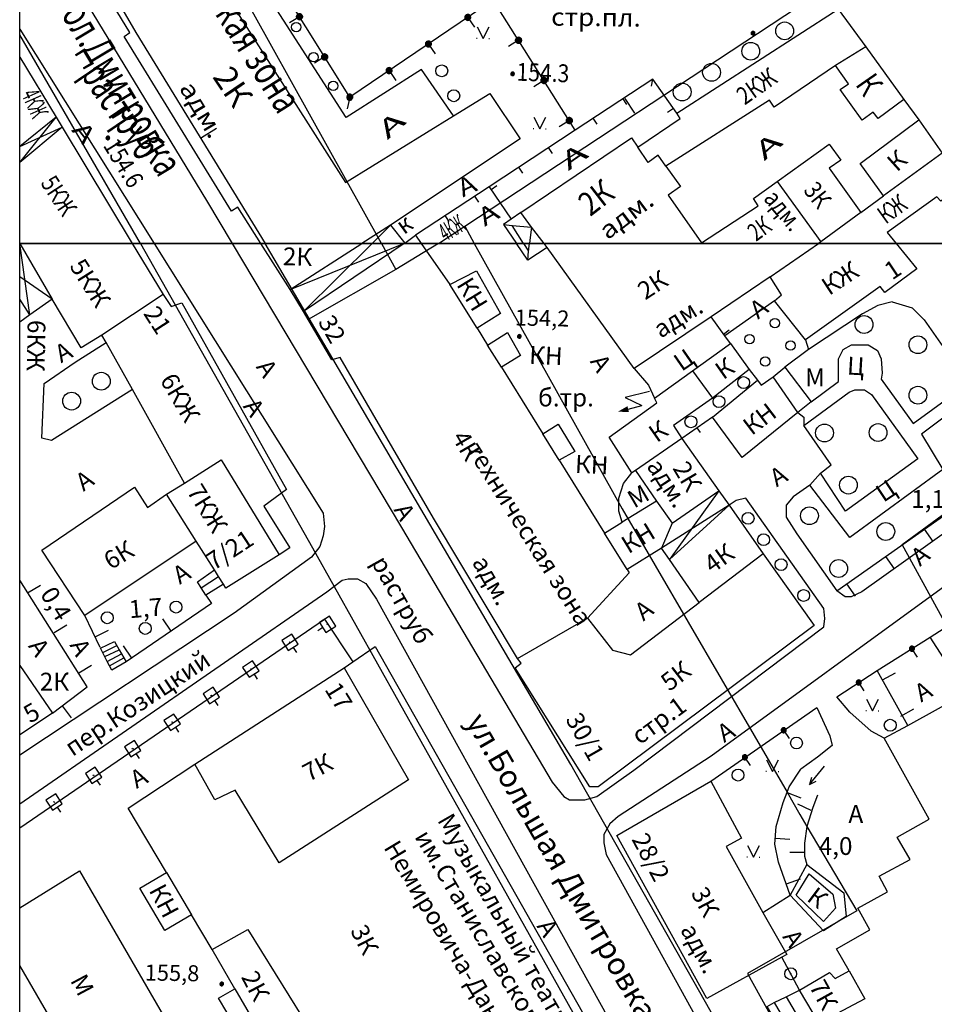
# Model space of a CAD drawing. Extents: x 6000 to 8824, y 8653 to 15000.
# Drawn here: x 7000 to 7154, y 10872 to 11038 of the extents above; entities that cross this region are included whole.
import ezdxf

# ---------------------------------------------------------------- set-up
doc = ezdxf.new("R2010")
doc.units = 0
doc.header["$LTSCALE"] = 2
for name, color, linetype in [('1', 7, 'CONTINUOUS'), ('11', 7, 'CONTINUOUS'), ('12', 7, 'CONTINUOUS'), ('16', 7, 'CONTINUOUS'), ('17', 7, 'CONTINUOUS'), ('24', 7, 'CONTINUOUS'), ('25', 7, 'CONTINUOUS'), ('26', 7, 'CONTINUOUS'), ('35', 7, 'CONTINUOUS'), ('39', 7, 'CONTINUOUS'), ('41', 7, 'CONTINUOUS'), ('43', 7, 'CONTINUOUS'), ('6', 7, 'CONTINUOUS'), ('7', 7, 'CONTINUOUS'), ('8', 7, 'CONTINUOUS')]:
    doc.layers.add(name, color=color, linetype=linetype)
doc.styles.get("Standard").update_dxf_attribs({"font": 'txt', "height": 0.2})

# ---------------------------------------------------------------- blocks, each defined once
blk = doc.blocks.new('371')
at = {"layer": '41', "color": 3, "linetype": 'Continuous'}
blk.add_circle((0, 0), 0.792, dxfattribs=at)
blk = doc.blocks.new('389')
at = {"layer": '39', "color": 3, "linetype": 'Continuous'}
blk.add_circle((0, 0), 1, dxfattribs=at)
blk = doc.blocks.new('416')
at = {"layer": '41', "color": 3, "linetype": 'Continuous'}
for p, q in [((-1.001, 0), (-1.1, 0)), ((0.96, 0), (1.06, 0))]:
    blk.add_line(p, q, dxfattribs=at)
blk.add_lwpolyline([(-0.999, 1.98), (0, 0), (1.02, 1.98)], dxfattribs=at)
blk = doc.blocks.new('121-6')
at = {"layer": '11', "color": 5, "linetype": 'Continuous'}
for p, q in [((0, 1), (0, 2)), ((-0.05, 0.05), (0.05, 0.05)), ((-0.05, -0.05), (-0.05, 0.05)), ((0.05, 0.05), (0.05, -0.05)), ((0.05, -0.05), (-0.05, -0.05))]:
    blk.add_line(p, q, dxfattribs=at)
blk.add_lwpolyline([(1, -1), (1, 1), (-1, 1), (-1, -1)], close=True, dxfattribs=at)
blk = doc.blocks.new('330')
at = {"layer": '35', "color": 1, "linetype": 'Continuous'}
mesh = blk.add_polyface(dxfattribs=at)
corners = [(-0.15, -0.26), (-0.21, -0.21), (-0.08, -0.29), (-0.21, -0.21), (-0.08, -0.29), (-0.26, -0.15), (-0.02, -0.3), (-0.27, -0.13), (0, -0.3), (-0.29, -0.08), (0.05, -0.29), (-0.29, -0.06), (0.08, -0.29), (-0.3, 0), (0.13, -0.27), (-0.3, 0), (0.15, -0.26), (-0.3, 0.02), (0.2, -0.22), (-0.29, 0.08), (0.21, -0.21), (-0.28, 0.1), (0.25, -0.16), (-0.26, 0.15), (0.26, -0.15), (-0.25, 0.16), (0.28, -0.1), (-0.21, 0.21), (0.29, -0.08), (-0.2, 0.22), (0.3, -0.02), (-0.15, 0.26), (0.3, 0), (-0.13, 0.27), (0.29, 0.06), (-0.08, 0.29), (0.29, 0.08), (-0.05, 0.29), (0.27, 0.13), (0, 0.3), (0.26, 0.15), (0.02, 0.3), (0.21, 0.21), (0.08, 0.29), (0.21, 0.21), (0.08, 0.29), (0.15, 0.26)]
mesh.append_faces([[corners[k] for k in face] for face in [(0, 0, 2, 1), (1, 2, 4, 3), (3, 4, 6, 5), (5, 6, 8, 7), (7, 8, 10, 9), (9, 10, 12, 11), (11, 12, 14, 13), (15, 14, 16, 17), (17, 16, 18, 19), (19, 18, 20, 21), (21, 20, 22, 23), (23, 22, 24, 25), (25, 24, 26, 27), (27, 26, 28, 29), (29, 28, 30, 31), (31, 30, 32, 33), (33, 32, 34, 35), (35, 34, 36, 37), (37, 36, 38, 39), (39, 38, 40, 41), (41, 40, 42, 43), (43, 42, 44, 45), (45, 44, 46, 46)]], dxfattribs={"vtx0": -1, "vtx2": -1, "color": 1})
blk = doc.blocks.new('368')
at = {"layer": '39', "color": 3, "linetype": 'Continuous'}
blk.add_circle((0, 0), 1.5, dxfattribs=at)
blk = doc.blocks.new('475')
at = {"layer": '11', "color": 5, "linetype": 'Continuous'}
blk.add_line((0, 1), (0, 0), dxfattribs=at)
blk = doc.blocks.new('107-10')
at = {"layer": '11', "color": 5, "linetype": 'Continuous'}
blk.add_line((0, -1.7), (0, 0), dxfattribs=at)
mesh = blk.add_polyface(dxfattribs=at)
corners = [(-0.21, -0.37), (-0.3, -0.3), (-0.15, -0.39), (-0.31, -0.28), (-0.11, -0.41), (-0.37, -0.21), (-0.03, -0.42), (-0.38, -0.19), (0, -0.42), (-0.41, -0.11), (0.08, -0.41), (-0.41, -0.08), (0.11, -0.41), (-0.42, 0), (0.19, -0.38), (-0.42, 0), (0.21, -0.37), (-0.42, 0.03), (0.28, -0.32), (-0.41, 0.11), (0.3, -0.3), (-0.4, 0.13), (0.35, -0.23), (-0.37, 0.21), (0.37, -0.21), (-0.35, 0.23), (0.4, -0.13), (-0.3, 0.3), (0.41, -0.11), (-0.28, 0.32), (0.42, -0.02), (-0.21, 0.37), (0.42, 0), (-0.19, 0.38), (0.41, 0.09), (-0.11, 0.41), (0.41, 0.11), (-0.08, 0.41), (0.38, 0.19), (0, 0.42), (0.37, 0.21), (0.03, 0.42), (0.31, 0.29), (0.11, 0.41), (0.3, 0.3), (0.15, 0.39), (0.21, 0.37)]
mesh.append_faces([[corners[k] for k in face] for face in [(0, 0, 2, 1), (1, 2, 4, 3), (3, 4, 6, 5), (5, 6, 8, 7), (7, 8, 10, 9), (9, 10, 12, 11), (11, 12, 14, 13), (15, 14, 16, 17), (17, 16, 18, 19), (19, 18, 20, 21), (21, 20, 22, 23), (23, 22, 24, 25), (25, 24, 26, 27), (27, 26, 28, 29), (29, 28, 30, 31), (31, 30, 32, 33), (33, 32, 34, 35), (35, 34, 36, 37), (37, 36, 38, 39), (39, 38, 40, 41), (41, 40, 42, 43), (43, 42, 44, 45), (45, 44, 46, 46)]], dxfattribs={"vtx0": -1, "vtx2": -1, "color": 5})
blk = doc.blocks.new('112')
at = {"layer": '16', "color": 5, "linetype": 'Continuous'}
blk.add_line((0.893, 1.563), (2.084, 3.647), dxfattribs=at)
blk.add_lwpolyline([(1.241, 6.202), (-0.843, 2.555), (2.084, 3.647)], dxfattribs=at)
blk.add_solid([(0, 0), (0.459, 1.811), (1.327, 1.315)], dxfattribs=at)
blk = doc.blocks.new('474-2-')
at = {"layer": '11', "color": 5, "linetype": 'Continuous'}
blk.add_circle((0, 0), 1, dxfattribs=at)
mesh = blk.add_polyface(dxfattribs=at)
corners = [(-0.03, -0.04), (-0.03, -0.04), (-0.02, -0.05), (-0.04, -0.04), (-0.02, -0.05), (-0.04, -0.03), (-0.01, -0.05), (-0.04, -0.03), (-0.01, -0.05), (-0.04, -0.02), (0, -0.05), (-0.05, -0.02), (0, -0.05), (-0.05, -0.01), (0.01, -0.05), (-0.05, -0.01), (0.01, -0.05), (-0.05, 0), (0.02, -0.05), (-0.05, 0), (0.02, -0.04), (-0.05, 0), (0.03, -0.04), (-0.05, 0.01), (0.03, -0.04), (-0.05, 0.01), (0.04, -0.04), (-0.05, 0.02), (0.04, -0.03), (-0.05, 0.02), (0.04, -0.03), (-0.04, 0.03), (0.04, -0.03), (-0.04, 0.03), (0.05, -0.02), (-0.04, 0.03), (0.05, -0.02), (-0.04, 0.04), (0.05, -0.01), (-0.03, 0.04), (0.05, -0.01), (-0.03, 0.04), (0.05, 0), (-0.02, 0.04), (0.05, 0), (-0.02, 0.05), (0.05, 0.01), (-0.01, 0.05), (0.05, 0.01), (-0.01, 0.05), (0.05, 0.02), (0, 0.05), (0.04, 0.02), (0, 0.05), (0.04, 0.03), (0.01, 0.05), (0.04, 0.03), (0.01, 0.05), (0.04, 0.04), (0.02, 0.05), (0.03, 0.04), (0.02, 0.05), (0.03, 0.04)]
mesh.append_faces([[corners[k] for k in face] for face in [(0, 0, 2, 1), (1, 2, 4, 3), (3, 4, 6, 5), (5, 6, 8, 7), (7, 8, 10, 9), (9, 10, 12, 11), (11, 12, 14, 13), (13, 14, 16, 15), (15, 16, 18, 17), (17, 18, 20, 19), (21, 20, 22, 23), (23, 22, 24, 25), (25, 24, 26, 27), (27, 26, 28, 29), (29, 28, 30, 31), (31, 30, 32, 33), (33, 32, 34, 35), (35, 34, 36, 37), (37, 36, 38, 39), (39, 38, 40, 41), (41, 40, 42, 43), (43, 42, 44, 45), (45, 44, 46, 47), (47, 46, 48, 49), (49, 48, 50, 51), (51, 50, 52, 53), (53, 52, 54, 55), (55, 54, 56, 57), (57, 56, 58, 59), (59, 58, 60, 61), (61, 60, 62, 62)]], dxfattribs={"vtx0": -1, "vtx2": -1, "color": 5})
blk = doc.blocks.new('466')
at = {"layer": '25', "color": 5, "linetype": 'Continuous'}
blk.add_line((0, 0), (0, 4), dxfattribs=at)
blk.add_lwpolyline([(-0.5, 1.1), (0, 0), (0.5, 1.1)], dxfattribs=at)
blk = doc.blocks.new('474-1-')
at = {"layer": '11', "color": 5, "linetype": 'Continuous'}
blk.add_line((0, 0), (0, 2), dxfattribs=at)
mesh = blk.add_polyface(dxfattribs=at)
corners = [(-0.27, -0.42), (-0.33, -0.37), (-0.18, -0.47), (-0.35, -0.36), (-0.17, -0.47), (-0.41, -0.29), (-0.08, -0.49), (-0.41, -0.29), (-0.08, -0.49), (-0.41, -0.29), (0.01, -0.5), (-0.45, -0.21), (0.02, -0.5), (-0.46, -0.2), (0.11, -0.49), (-0.49, -0.12), (0.12, -0.49), (-0.49, -0.11), (0.2, -0.46), (-0.5, -0.02), (0.21, -0.45), (-0.5, -0.01), (0.29, -0.41), (-0.49, 0.08), (0.29, -0.41), (-0.49, 0.08), (0.36, -0.35), (-0.47, 0.17), (0.37, -0.34), (-0.47, 0.18), (0.42, -0.27), (-0.43, 0.26), (0.43, -0.26), (-0.42, 0.27), (0.47, -0.18), (-0.37, 0.34), (0.47, -0.17), (-0.36, 0.35), (0.49, -0.08), (-0.29, 0.41), (0.49, -0.08), (-0.29, 0.41), (0.5, 0.01), (-0.21, 0.45), (0.5, 0.02), (-0.2, 0.46), (0.49, 0.11), (-0.12, 0.49), (0.49, 0.12), (-0.11, 0.49), (0.46, 0.2), (-0.02, 0.5), (0.45, 0.21), (-0.01, 0.5), (0.41, 0.29), (0.08, 0.49), (0.41, 0.29), (0.08, 0.49), (0.35, 0.36), (0.17, 0.47), (0.33, 0.37), (0.18, 0.47), (0.27, 0.42)]
mesh.append_faces([[corners[k] for k in face] for face in [(0, 0, 2, 1), (1, 2, 4, 3), (3, 4, 6, 5), (5, 6, 8, 7), (9, 8, 10, 11), (11, 10, 12, 13), (13, 12, 14, 15), (15, 14, 16, 17), (17, 16, 18, 19), (19, 18, 20, 21), (21, 20, 22, 23), (23, 22, 24, 25), (25, 24, 26, 27), (27, 26, 28, 29), (29, 28, 30, 31), (31, 30, 32, 33), (33, 32, 34, 35), (35, 34, 36, 37), (37, 36, 38, 39), (39, 38, 40, 41), (41, 40, 42, 43), (43, 42, 44, 45), (45, 44, 46, 47), (47, 46, 48, 49), (49, 48, 50, 51), (51, 50, 52, 53), (53, 52, 54, 55), (55, 54, 56, 57), (57, 56, 58, 59), (59, 58, 60, 61), (61, 60, 62, 62)]], dxfattribs={"vtx0": -1, "vtx2": -1, "color": 5})
blk = doc.blocks.new('RL')
at = {"layer": '43', "color": 1, "linetype": 'Continuous'}
blk.add_line((0, 0), (0, 3), dxfattribs=at)
blk = doc.blocks.new('472')
at = {"layer": '11', "color": 5, "linetype": 'Continuous'}
blk.add_line((0, 1.2), (0, 0), dxfattribs=at)

msp = doc.modelspace()

# ---------------------------------------------------------------- linework, layer by layer
at = {"layer": '1', "color": 252, "linetype": 'Continuous'}
for p, q in [((7000, 11000), (7000, 12000)), ((7000, 10000), (7000, 11000)), ((7000, 11000), (8000, 11000)), ((8000, 11000), (7000, 11000))]:
    msp.add_line(p, q, dxfattribs=at)
at = {"layer": '11', "color": 252, "linetype": 'Continuous'}
for p, q in [((7093.631, 11019.116), (7079.788, 11040.991)), ((7093.631, 11019.116), (7079.089, 11009.559)), ((7079.089, 11009.559), (7066.675, 11001.399)), ((7079.089, 11009.559), (7082.836, 11004.098)), ((7118.6, 10984.75), (7119.55, 10985.45)), ((7116.75, 10970.75), (7111.55, 10967.15)), ((7152.4, 10951.85), (7153.85, 10949.8)), ((7145.9, 10947.25), (7147.35, 10945.2)), ((7001.34, 10941.139), (7003.49, 10942.439)), ((7139.35, 10942.65), (7140.8, 10940.6)), ((7013.55, 10931.95), (7010.95, 10937.35)), ((7025.5, 10934.7), (7024.1, 10936.75)), ((7005.8, 10934.45), (7007.95, 10935.75)), ((7012.7, 10933.75), (7014.95, 10934.85)), ((7159.5, 10924.25), (7153.4, 10933.7)), ((7018.9, 10930.15), (7017.5, 10932.2)), ((7009.95, 10927.65), (7012.1, 10928.95)), ((7149.65, 10918.8), (7144.5, 10928.05)), ((7145.374, 10926.481), (7147.574, 10927.681)), ((7007.15, 10922.1), (7008.65, 10920.1)), ((7116.45, 10909.45), (7134.3, 10921.85)), ((7148.493, 10920.386), (7150.693, 10921.586)), ((7129.3, 10907.5), (7131.65, 10906.6)), ((7133.39, 10904.499), (7131.121, 10905.549)), ((7127.3, 10899.8), (7129.8, 10899.65)), ((7132.25, 10897.4), (7129.75, 10897.4)), ((7129.2, 10892.1), (7131.55, 10892.95)), ((7131.4, 10874.2), (7128.45, 10879.75))]:
    msp.add_line(p, q, dxfattribs=at)
for points in [[(7079.788, 11040.991), (7055.626, 11024.64), (7033.655, 11059.819)], [(7110.744, 11021.973), (7106.68, 11027.688), (7093.631, 11019.116)], [(7119.8, 10983.15), (7118.85, 10984.45), (7116.5, 10987.65)], [(7137.7, 10941.5), (7164.75, 10960.55), (7169.1, 10963.6), (7173.75, 10966.9)], [(7005.55, 10920.9), (7011.35, 10925.3), (7000, 10943.267)], [(7031.35, 10940.75), (7032.35, 10939.35), (7017.95, 10929.5)], [(7137.7, 10923.65), (7144.5, 10928.05), (7153.4, 10933.7), (7162.7, 10939.65)], [(7000, 10901.539), (7051.35, 10936.7), (7056.15, 10929.5)], [(7129.85, 10890.2), (7127.85, 10895.8), (7127.25, 10898.8), (7127.45, 10901.8), (7128.65, 10905.85), (7129.3, 10907.55), (7129.65, 10908.45), (7131.65, 10911.45)], [(7134.45, 10907.05), (7133.65, 10905), (7132.65, 10901.8), (7132.25, 10899), (7132.25, 10896.8), (7132.65, 10895.4)], [(7130.95, 10865.55), (7129.75, 10864.8), (7125.95, 10871.45), (7127.15, 10872.15), (7130.95, 10865.55)]]:
    msp.add_lwpolyline(points, dxfattribs=at)
at = {"layer": '16', "color": 252, "linetype": 'Continuous'}
msp.add_lwpolyline([(7111.55, 10967.15), (7103.75, 10961.75), (7103.15, 10961.35), (7099.35, 10967.35), (7107.35, 10973.15), (7106.95, 10973.95), (7113.35, 10978.55), (7116.75, 10973.95), (7110.15, 10969.35), (7111.55, 10967.15)], dxfattribs=at)
at = {"layer": '24', "color": 252, "linetype": 'Continuous'}
for p, q in [((7000, 11036.106), (7022.668, 11000)), ((7148.971, 11024.259), (7151.511, 11020.83)), ((7127.2, 10990.35), (7118.85, 10984.45)), ((7132.4, 10983.75), (7132.95, 10982.15)), ((7122.95, 10978.75), (7124.35, 10976.95)), ((7133.15, 10959.3), (7134.95, 10961.3)), ((7125.25, 10887.3), (7129.85, 10890.2))]:
    msp.add_line(p, q, dxfattribs=at)
for points in [[(7224.917, 11235.333), (7186.436, 11205.869), (7171.069, 11193.804), (7138.049, 11168.404), (7120.523, 11155.577), (7086.233, 11129.034), (7006.096, 11068.328), (7004.445, 11066.677), (7003.302, 11065.28), (7001.27, 11061.343), (7001.143, 11059.565), (7001.27, 11057.787), (7001.905, 11056.009), (7031.496, 11007.241), (7035.814, 11000)], [(7073.12, 11021.497), (7067.691, 11029.339), (7054.991, 11021.211), (7031.242, 11058.168)], [(7022.668, 11000), (7051.15, 10954.55), (7051.35, 10952.35), (7051.15, 10950.75), (7050.55, 10948.95), (7049.15, 10947.15), (7036.15, 10937.7), (7000, 10913.801)], [(7035.814, 11000), (7064.35, 10952.15), (7089.7, 10909.25), (7091.7, 10906.85), (7092.65, 10906.25), (7095.25, 10906.25), (7097.25, 10906.85), (7103.5, 10911.25), (7135.5, 10935.45), (7135.7, 10936.85), (7135.5, 10938.5), (7122.35, 10957.1), (7120.75, 10956.7), (7119.55, 10955.9)], [(7147, 10990.15), (7144.6, 10989.55), (7142, 10988.15), (7132.95, 10982.15), (7128.95, 10979.15)], [(7147, 10990.15), (7150.4, 10989.15), (7152.4, 10987.15), (7159.9, 10976.45), (7161.25, 10974.55), (7169.1, 10963.6), (7169.55, 10961.9), (7164.95, 10957.7), (7141.9, 10941.3), (7140.1, 10940.5), (7139.1, 10940.5), (7137.7, 10941.5)], [(7019, 10975.4), (7005.35, 10966.8), (7003.75, 10967.2), (7004.15, 10976.4), (7009.35, 10980), (7014.55, 10983.3)], [(7133.35, 10973.35), (7137.95, 10976.75), (7137.95, 10980.55), (7138.75, 10982.15), (7140.15, 10982.95), (7142.95, 10982.95), (7144.55, 10981.95), (7145.15, 10980.55), (7145.35, 10978.15), (7145.15, 10977.15), (7150.55, 10969.7), (7159.9, 10976.45)], [(7103.55, 10978.95), (7105.95, 10976.15), (7106.95, 10973.95)], [(7161.25, 10974.55), (7157.15, 10971.75), (7151.95, 10967.9), (7155.55, 10961.9), (7139.9, 10950.5), (7133.15, 10959.3), (7130.35, 10957.3), (7129.15, 10955.9), (7129.15, 10953.9), (7130.95, 10951.1), (7137.7, 10941.5)], [(7132.15, 10969.35), (7139.75, 10974.95), (7140.75, 10975.35), (7142.35, 10975.35), (7143.55, 10974.55), (7151.35, 10963.7), (7139.15, 10954.9), (7134.95, 10961.3), (7136.75, 10962.7), (7132.15, 10969.35)], [(7131.15, 10971.55), (7132.15, 10970.75), (7132.15, 10969.35)], [(7000, 10905.6), (7051.75, 10941.3), (7054.35, 10943.3), (7055.35, 10943.5), (7056.95, 10943.5), (7058.35, 10942.7), (7060.15, 10940.1), (7119.55, 10832.7), (7137.95, 10800.25), (7138.15, 10797.65), (7138.15, 10795.45), (7137.95, 10793.65), (7135.95, 10791.65), (7058.9, 10741.25), (7025.05, 10720.45), (7000, 10704.138)], [(7155.9, 10942.25), (7116.5, 10913.65), (7100.85, 10903.45), (7099.45, 10902.25), (7098.45, 10900.45), (7098.45, 10899.05), (7098.85, 10897.05), (7150.75, 10803.05), (7157.2, 10791.5), (7162.55, 10781.9), (7167.15, 10774), (7169.1, 10770.6), (7185.85, 10739.15), (7229, 10660.45), (7230.2, 10657.85), (7232.2, 10655.65), (7233.6, 10654.65), (7235.6, 10653.65), (7239.4, 10653.85), (7256.8, 10661.65), (7307.2, 10684.85)], [(7145.7, 10916.65), (7143.5, 10917.85), (7139.9, 10921.05), (7137.7, 10923.65)], [(7134.3, 10921.85), (7136.5, 10917.05), (7136.9, 10915.45), (7134.45, 10913.45), (7131.65, 10911.45)], [(7127.15, 10872.15), (7129.15, 10873.1), (7131.4, 10874.2)], [(7129.15, 10873.1), (7133, 10866.55), (7130.95, 10865.55)]]:
    msp.add_lwpolyline(points, dxfattribs=at)
at = {"layer": '25', "color": 252, "linetype": 'Continuous'}
for p, q in [((7030.597, 10941.965), (7033.5, 10943.9)), ((7013.993, 10931.09), (7016.35, 10932.25)), ((7014.345, 10930.397), (7016.75, 10931.55)), ((7014.75, 10929.6), (7017.161, 10930.856)), ((7015.15, 10928.85), (7017.55, 10930.2))]:
    msp.add_line(p, q, dxfattribs=at)
for points in [[(7034.35, 10942.6), (7031.35, 10940.75), (7030.597, 10941.965), (7029.986, 10942.976), (7032.8, 10945)], [(7013.612, 10931.839), (7015.95, 10932.95), (7016.75, 10931.55), (7017.55, 10930.2), (7017.95, 10929.5), (7015.55, 10928.1), (7015.15, 10928.85), (7014.75, 10929.6), (7013.612, 10931.839)]]:
    msp.add_lwpolyline(points, dxfattribs=at)
at = {"layer": '43', "color": 252, "linetype": 'Continuous'}
for p, q in [((7020.35, 11000), (7000, 11035.155)), ((7070.599, 11000), (7074.985, 11002.894)), ((7074.985, 11002.894), (7076.6, 11000)), ((7060.951, 11000), (7063.4, 10995.6))]:
    msp.add_line(p, q, dxfattribs=at)
for points in [[(7060.951, 11000), (7027.305, 11060.454), (7038.227, 11067.566), (7054.356, 11079.377), (7074.93, 11094.236), (7111.538, 11120.461), (7132.08, 11135.638), (7134.43, 11137.353), (7159.512, 11155.704), (7215.265, 11197.995), (7255.016, 11204.218)], [(7074.985, 11002.894), (7133.35, 11041.404), (7135.001, 11078.107), (7136.779, 11111.127), (7127.254, 11121.541), (7116.078, 11114.429), (7111.538, 11120.461), (7101.854, 11133.352), (7049.784, 11095.379), (7004.191, 11061.978)], [(7004.191, 11061.978), (7019.558, 11035.562), (7041.373, 11000)], [(7020.35, 11000), (7049.35, 10948.75), (7085.85, 10883.6), (7116.35, 10829.1), (7151.85, 10765.55), (7163.85, 10744), (7191.4, 10696.1), (7149.4, 10672.9), (7147.5, 10671.9), (7102.2, 10647.3), (7058.95, 10623.7), (7010.891, 10596.063)], [(7240.2, 10657.45), (7236, 10658.85), (7230.2, 10665.45), (7209.85, 10702.1), (7180.3, 10755.2), (7152.75, 10804.65), (7126.8, 10852.35), (7092.9, 10912.25), (7041.373, 11000)], [(7070.599, 11000), (7063.4, 10995.6), (7048.6, 10987.2)], [(7076.6, 11000), (7101.55, 10955.3), (7129.3, 10907.55), (7131.45, 10903.8), (7132.65, 10901.8), (7141.05, 10887.6), (7122.65, 10877), (7169.15, 10792.85), (7187.1, 10762), (7206.3, 10772.6), (7237.85, 10715.9), (7264.35, 10667.75)], [(7217.547, 10999.659), (7247.1, 10955.05), (7246.5, 10954.25), (7174.25, 10902.6), (7148.7, 10949.3), (7201.75, 10988.15), (7217.547, 10999.659)]]:
    msp.add_lwpolyline(points, dxfattribs=at)
at = {"layer": '6', "color": 252, "linetype": 'Continuous'}
for p, q in [((7110.744, 11021.973), (7137.922, 11039.499)), ((7137.922, 11039.499), (7142.558, 11033.117)), ((7142.558, 11033.117), (7137.478, 11030.006)), ((7142.558, 11033.117), (7148.971, 11024.259)), ((7000, 11031.366), (7006.128, 11021.306)), ((7006.128, 11021.306), (7007.176, 11019.592)), ((7151.511, 11020.83), (7155.448, 11015.21)), ((7007.176, 11019.592), (7018.972, 11000)), ((7155.448, 11015.21), (7145.542, 11008.003)), ((7127.635, 11010.448), (7135.018, 11000.277)), ((7141.732, 11005.209), (7145.542, 11008.003)), ((7086.253, 11002.732), (7084.455, 11005.209)), ((7141.732, 11005.209), (7135.018, 11000.277)), ((7062.484, 11003.082), (7064.876, 11000.047)), ((7088.36, 11000), (7086.253, 11002.732)), ((7064.876, 11000.047), (7066.675, 11001.399)), ((7066.675, 11001.399), (7067.657, 11000)), ((7067.657, 11000), (7072.5, 10993.1)), ((7135.018, 11000.277), (7134.614, 11000)), ((7077.1, 10985.75), (7078.85, 10982.85)), ((7081.2, 10979.15), (7088.15, 10967.95)), ((7027.8, 10959.65), (7033.95, 10963.55)), ((7033.95, 10963.55), (7043.75, 10947.55)), ((7090.9, 10963.5), (7098.55, 10951.2)), ((7024.75, 10957.75), (7027.8, 10959.65)), ((7029.75, 10949.85), (7024.75, 10957.75)), ((7032.8, 10945), (7029.75, 10949.85)), ((7043.75, 10947.55), (7034.75, 10941.95)), ((7033.5, 10943.9), (7032.8, 10945)), ((7034.35, 10942.6), (7033.5, 10943.9)), ((7034.75, 10941.95), (7034.35, 10942.6)), ((7132.65, 10895.4), (7129.85, 10890.2)), ((7032.45, 10881.05), (7028.95, 10886.9))]:
    msp.add_line(p, q, dxfattribs=at)
for points in [[(7026.384, 11055.152), (7054.928, 11010.289), (7073.12, 11021.497)], [(7040.662, 11000), (7036.764, 11006.118), (7035.687, 11005.463), (7017.621, 11034.896), (7018.56, 11035.538), (7010.16, 11049.405)], [(7137.478, 11030.006), (7127.127, 11022.989), (7126.365, 11024.132), (7108.902, 11013.051)], [(7148.971, 11024.259), (7144.653, 11021.084), (7143.796, 11022.1), (7141.954, 11020.798), (7138.271, 11025.942), (7139.668, 11026.926), (7137.478, 11030.006)], [(7073.12, 11021.497), (7079.248, 11025.275), (7084.328, 11017.655), (7062.484, 11003.082)], [(7104.172, 11016.226), (7111.315, 11021.052), (7110.744, 11021.973)], [(7145.542, 11008.003), (7141.605, 11013.464), (7151.511, 11020.83)], [(7084.455, 11005.209), (7103.124, 11017.782), (7104.172, 11016.226)], [(7108.902, 11013.051), (7107.569, 11014.861), (7105.887, 11013.623), (7104.172, 11016.226)], [(7127.635, 11010.448), (7136.43, 11016.734), (7138.366, 11014.036), (7136.398, 11012.702), (7141.732, 11005.209)], [(7108.902, 11013.051), (7111.348, 11009.622), (7109.283, 11008.162), (7114.866, 11000.085)], [(7114.866, 11000.085), (7124.46, 11006.352), (7123.635, 11007.59), (7127.635, 11010.448)], [(7159.131, 11009.908), (7155.194, 11007.114), (7154.559, 11007.876), (7146.177, 11001.875), (7147.715, 11000)], [(7018.972, 11000), (7024.15, 10991.4), (7013.85, 10984.55), (7010.35, 10982.4), (7005.5, 10990.6), (7001.7, 10988), (7000, 10986.768)], [(7083.9, 10930.1), (7069.75, 10953.75), (7054, 10980.8), (7052.6, 10980.4), (7047.8, 10988.55), (7045.6, 10992.25), (7040.662, 11000)], [(7126.45, 10994.4), (7116.5, 10987.65), (7103.55, 10978.95), (7088.9, 10999.3), (7088.36, 11000)], [(7147.715, 11000), (7151.2, 10995.75), (7145.8, 10991.75), (7145, 10992.75), (7132.4, 10983.75), (7127.2, 10990.35), (7128.4, 10991.35), (7126.45, 10994.4), (7134.614, 11000)], [(7077.1, 10985.75), (7072.5, 10993.1), (7077, 10995.4), (7081, 10988.2), (7077.1, 10985.75)], [(7024.15, 10991.4), (7025.55, 10989.4), (7027.35, 10990), (7044.95, 10958.55), (7041.15, 10955.75), (7045.55, 10948.75), (7043.75, 10947.55)], [(7027.8, 10959.65), (7019, 10975.4), (7014.55, 10983.3), (7013.85, 10984.55)], [(7081.2, 10979.15), (7078.85, 10982.85), (7082.2, 10985), (7084.4, 10981.15), (7081.2, 10979.15)], [(7113.35, 10978.55), (7119.8, 10983.15), (7122.95, 10978.75), (7116.75, 10973.95)], [(7128.95, 10979.15), (7133.35, 10973.35), (7131.15, 10971.55), (7126.95, 10977.55), (7128.95, 10979.15)], [(7131.15, 10971.55), (7121.75, 10963.95), (7116.75, 10970.75), (7124.35, 10976.95), (7124.95, 10976.15), (7126.95, 10977.55)], [(7090.9, 10963.5), (7088.15, 10967.95), (7090.75, 10969.55), (7093.55, 10964.95), (7090.9, 10963.5)], [(7111.55, 10967.15), (7117.8, 10958.35), (7119.55, 10955.9), (7125.3, 10947.7), (7114.5, 10939.5), (7109.5, 10946.75), (7108.15, 10948.7)], [(7103.75, 10961.75), (7107.3, 10956.6), (7101.55, 10953.05), (7100.95, 10954.9), (7100.95, 10957.1), (7101.75, 10959.55), (7103.15, 10961.35)], [(7029.75, 10949.85), (7010.95, 10937.35), (7003.75, 10948.35), (7019.35, 10958.95), (7021.55, 10955.55), (7024.75, 10957.75)], [(7107.3, 10956.6), (7109.95, 10952.9), (7108.15, 10948.7), (7102.35, 10945.1), (7098.55, 10951.2), (7101.55, 10953.05)], [(7125.3, 10947.7), (7133.9, 10935.65), (7097.5, 10908.45), (7096.1, 10908.45), (7083.5, 10928.5), (7084.5, 10929.3), (7083.9, 10930.1), (7095.7, 10936.9), (7099.9, 10931.5), (7102.9, 10930.7), (7114.5, 10939.5)], [(7102.35, 10945.1), (7102.7, 10944.5), (7095.7, 10936.9)], [(7054.7, 10928.5), (7056.15, 10929.5), (7059.9, 10932.1), (7111, 10841.95), (7093.2, 10831.55)], [(7000, 10928.926), (7005.55, 10920.9), (7000, 10917.204)], [(7054.7, 10928.5), (7065.5, 10909.65), (7043.7, 10895.65), (7036.3, 10907.9), (7032.9, 10906.3), (7029.5, 10912.3), (7054.7, 10928.5)], [(7139.8, 10877.45), (7137.65, 10881.2), (7143.25, 10884.4), (7141.25, 10888), (7146.25, 10890.8), (7144.85, 10893.4), (7150.05, 10896.2), (7147.85, 10900), (7153.25, 10903), (7145.7, 10916.65), (7149.65, 10918.8), (7159.5, 10924.25), (7163.75, 10916.6), (7167.8, 10909.35), (7169.35, 10906.6)], [(7024.75, 10894.05), (7018.3, 10904.9), (7029.5, 10912.3)], [(7115.8, 10872.8), (7100.65, 10900.25), (7116.45, 10909.45), (7121.65, 10899.8), (7119.05, 10898.4), (7125.25, 10887.3), (7129.25, 10880.2), (7128.45, 10879.75), (7115.8, 10872.8)], [(7132.65, 10895.4), (7138.85, 10890.6), (7139.25, 10886.6), (7135.45, 10884.2), (7129.85, 10890.2)], [(7000, 10888.098), (7010.1, 10894.3), (7024.85, 10868.85), (7010.85, 10859.65), (7000, 10878.384)], [(7024.75, 10894.05), (7028.95, 10886.9), (7024.45, 10884.25), (7020.25, 10891.4), (7024.75, 10894.05)], [(7133.05, 10893.8), (7137.05, 10890.4), (7137.45, 10888), (7135.45, 10885.8), (7130.85, 10890.2), (7133.05, 10893.8)], [(7036.25, 10874.45), (7032.45, 10881.05), (7038.45, 10884.45), (7047.65, 10869.6), (7041.25, 10865.8), (7040.3, 10867.45)], [(7139.8, 10877.45), (7142.4, 10872.75), (7136.8, 10869.75), (7134.8, 10868.55), (7131.4, 10874.2), (7136.45, 10877.2), (7137.4, 10876.2), (7139.8, 10877.45)], [(7040.3, 10867.45), (7037.7, 10865.8), (7033.493, 10872.87), (7036.25, 10874.45), (7040.3, 10867.45)]]:
    msp.add_lwpolyline(points, dxfattribs=at)
at = {"layer": '7', "color": 252, "linetype": 'Continuous'}
for p, q in [((7006.128, 11021.306), (7000, 11016.316)), ((7000, 11013.653), (7006.128, 11021.306)), ((7000, 11016.316), (7007.176, 11019.592)), ((7007.176, 11019.592), (7000, 11013.653)), ((7082.836, 11004.098), (7081.526, 11003.217)), ((7084.455, 11005.209), (7082.836, 11004.098)), ((7062.484, 11003.082), (7057.68, 11000)), ((7059.37, 11000), (7062.484, 11003.082)), ((7081.526, 11003.217), (7082.97, 11003.052)), ((7081.526, 11003.217), (7083.713, 11000)), ((7084.914, 11000), (7082.97, 11003.052)), ((7082.97, 11003.052), (7086.253, 11002.732)), ((7000, 11000), (7005.5, 10990.6)), ((7001.7, 10988), (7000, 11000)), ((7045.6, 10992.25), (7057.68, 11000)), ((7045.6, 10992.25), (7064.759, 11000)), ((7064.806, 11000), (7047.8, 10988.55)), ((7047.8, 10988.55), (7059.37, 11000)), ((7064.759, 11000), (7064.876, 11000.047)), ((7064.759, 11000), (7064.876, 11000.047)), ((7064.876, 11000.047), (7064.806, 11000)), ((7064.876, 11000.047), (7064.806, 11000)), ((7084.914, 11000), (7085.751, 10998.684)), ((7005.5, 10990.6), (7000, 10994.36)), ((7001.7, 10988), (7000, 10990.646)), ((7117.8, 10958.35), (7109.5, 10946.75)), ((7109.95, 10952.9), (7117.8, 10958.35)), ((7119.55, 10955.9), (7108.15, 10948.7)), ((7119.55, 10955.9), (7109.5, 10946.75))]:
    msp.add_line(p, q, dxfattribs=at)
for points in [[(7086.253, 11002.732), (7086.032, 11001.02), (7085.909, 11000)], [(7088.9, 10999.3), (7085.631, 10997.177), (7083.713, 11000)], [(7085.631, 10997.177), (7085.751, 10998.684), (7085.909, 11000)]]:
    msp.add_lwpolyline(points, dxfattribs=at)

# ---------------------------------------------------------------- block references
at = {"layer": '11', "color": 252, "linetype": 'Continuous'}
for name, p, rotation in [('474-1-', (7047.15, 11038.211), 121.9866513851718), ('474-1-', (7075.502, 11038.091), 214.0871469943709), ('474-1-', (7068.877, 11033.607), 214.0871469943709), ('474-1-', (7084.066, 11034.231), 122.3255616197421), ('474-1-', (7051.388, 11031.426), 121.9866513851718), ('474-1-', (7062.251, 11029.124), 214.0871469943709), ('474-1-', (7088.344, 11027.471), 122.3255616197421), ('472', (7106.68, 11027.688), 169.3616135614114), ('474-1-', (7055.626, 11024.64), 168.0368991897387), ('472', (7101.665, 11024.394), 213.3024122541649), ('472', (7110.157, 11022.798), 125.4208148685365), ('474-1-', (7092.622, 11020.711), 122.3255616196969), ('472', (7096.65, 11021.099), 213.3024122541649), ('472', (7089.117, 11016.149), 213.3132801847226), ('472', (7084.103, 11012.854), 213.3132801847226), ('472', (7079.441, 11009.045), 304.4563114116752), ('472', (7076.703, 11007.99), 213.3166125060472), ('472', (7071.689, 11004.695), 213.3166125060472), ('475', (7114.16, 10968.957), 214.6951535311058), ('121-6', (7051.9, 10935.85), 122.9099999999784), ('121-6', (7045.55, 10932.8), 212.9099999999929), ('107-10', (7150.35, 10931.75), 32.83394124828903), ('121-6', (7038.95, 10928.3), 212.9099999999929), ('107-10', (7141.396, 10926.042), 32.83394124828903), ('121-6', (7032.3, 10923.85), 212.9099999999929), ('121-6', (7025.7, 10919.35), 212.9099999999929), ('107-10', (7128.75, 10918), 34.43394124836382), ('121-6', (7019.05, 10914.9), 212.9099999999929), ('107-10', (7122.2, 10913.45), 34.43394124836382), ('121-6', (7012.45, 10910.4), 212.9099999999929), ('466', (7133.102, 10908.882), 320.6151197249275), ('121-6', (7005.8, 10905.9), 212.9099999999929), ('474-2-', (7129.925, 10876.975), 117.9920530445368)]:
    msp.add_blockref(name, p, dxfattribs=dict(at, rotation=rotation))
at = {"layer": '16', "color": 252, "linetype": 'Continuous', "rotation": 313.8039412483791}
msp.add_blockref('112', (7100.787, 10971.662), dxfattribs=at)
at = {"layer": '35', "color": 252, "linetype": 'Continuous', "rotation": 347.4000000000104}
for p in [(7123.571, 11035.435), (7083.058, 11028.577), (7014.859, 11017.782)]:
    msp.add_blockref('330', p, dxfattribs=at)
at = {"layer": '35', "color": 252, "linetype": 'Continuous'}
for p in [(7084.2, 10984.35), (7034.05, 10875.25)]:
    msp.add_blockref('330', p, dxfattribs=at)
at = {"layer": '39', "color": 252, "linetype": 'Continuous'}
for name, p in [('371', (7046.609, 11036.451)), ('371', (7049.53, 11031.371)), ('389', (7071.12, 11029.085)), ('371', (7052.832, 11026.545)), ('389', (7073.152, 11024.894)), ('368', (7142.283, 10986.349)), ('371', (7127.255, 10986.581)), ('371', (7122.988, 10983.892)), ('368', (7151.363, 10982.947)), ('371', (7129.903, 10982.8)), ('371', (7125.637, 10980.111)), ('368', (7013.75, 10976.8)), ('389', (7121.993, 10976.573)), ('368', (7151.363, 10974.44)), ('368', (7008.75, 10973.45)), ('389', (7117.832, 10973.36)), ('389', (7113.103, 10969.957)), ('368', (7135.624, 10968.081)), ('368', (7144.65, 10968.15)), ('368', (7139.65, 10959.3)), ('389', (7122.75, 10953.7)), ('368', (7133.082, 10954.135)), ('368', (7145.945, 10951.488)), ('389', (7125.35, 10950.1)), ('389', (7128.3, 10945.9)), ('368', (7138, 10945.25)), ('389', (7132.1, 10940.7)), ('389', (7026.35, 10938.75)), ('389', (7014.75, 10936.95)), ('389', (7021.15, 10935.15)), ('389', (7146.7, 10918.85)), ('389', (7130.9, 10915.85)), ('389', (7121.05, 10910.45))]:
    msp.add_blockref(name, p, dxfattribs=at)
at = {"layer": '39', "color": 252, "linetype": 'Continuous', "rotation": 355.4999999999768}
for p in [(7128.905, 11035.816), (7123.19, 11032.387), (7116.586, 11028.831), (7111.633, 11025.529)]:
    msp.add_blockref('368', p, dxfattribs=at)
at = {"layer": '41', "color": 252, "linetype": 'Continuous'}
for p in [(7078.105, 11034.546), (7087.63, 11019.306), (7143.7, 10921.25), (7126.85, 10911.05), (7123.65, 10896.6)]:
    msp.add_blockref('416', p, dxfattribs=at)
at = {"layer": '43', "color": 252, "linetype": 'Continuous'}
for p, rotation in [((7103.649, 11021.931), 33.24956765055383), ((7030.635, 11017.831), 301.9604575216207)]:
    msp.add_blockref('RL', p, dxfattribs=dict(at, rotation=rotation))

# ---------------------------------------------------------------- texts
at = {"layer": '12', "color": 252, "linetype": 'Continuous'}
for s, p in [('1,1', (7150.231, 10955.449)), ('4,0', (7134.65, 10897))]:
    msp.add_text(s, height=3, dxfattribs=at).set_placement(p)
for s, rotation, p in [('0,4', 301.83, (7003.35, 10940.95)), ('1,7', 4.76, (7018.538, 10936.869))]:
    msp.add_text(s, height=3, rotation=rotation, dxfattribs=at).set_placement(p)
at = {"layer": '17', "color": 252, "linetype": 'Continuous', "width": 1.083333}
msp.add_text('стр.пл.', height=3, rotation=359.35719, dxfattribs=at).set_placement((7089.535, 11036.705))
at = {"layer": '17', "color": 252, "linetype": 'Continuous'}
msp.add_text('б.тр.', height=3, dxfattribs=at).set_placement((7087.35, 10972.55))
msp.add_text('К', height=3, rotation=34.99, dxfattribs=at).set_placement((7107.35, 10966.35))
at = {"layer": '26', "color": 252, "linetype": 'Continuous'}
for s, height, rotation, width, p in [('ул.Бол.Дмитровка ', 5, 300.96342, 0.6808, (7002.032, 11046.738)), ('А', 3, 41.52013, 1.781, (7061.976, 11017.401)), ('А', 2.999, 308.29163, 1.345448, (7008.636, 11019.052)), ('А', 3, 41.51663, 1.781, (7125.476, 11013.845)), ('А', 3, 34.69796, 1.757, (7092.456, 11012.194)), ('А', 2.999, 25.34465, 1.168389, (7074.676, 11007.749)), ('А', 3, 30.96998, 1.295667, (7078.359, 11002.796))]:
    msp.add_text(s, height=height, rotation=rotation, dxfattribs=dict(at, width=width)).set_placement(p)
for s, height, rotation, p in [('А', 3, 36.03, (7124.4, 10987.15)), ('A', 3, 28.3, (7006.978, 10979.807)), ('A', 3, 302.01, (7096.023, 10980.119)), ('Ц', 2.999, 34.7, (7111.55, 10978.35)), ('Ц', 3, 356.63, (7139.35, 10977.95)), ('A', 3, 303.69, (7039.75, 10979.2)), ('A', 3, 304.7, (7037.55, 10972.55)), ('A', 2.999, 34.7, (7010.75, 10958.15)), ('А', 2.999, 30.96, (7127.55, 10958.9)), ('Ц', 2.999, 33.69, (7145.55, 10956.3)), ('A', 3, 299.74, (7062.95, 10955.15)), ('А', 3, 38.66, (7151.7, 10945.5)), ('A', 3, 31.61, (7026.974, 10942.49)), ('A', 3, 37.57, (7105.1, 10936.3)), ('А', 3, 304.19, (7001.354, 10932.184)), ('А', 3, 298.61, (7008.35, 10932.35)), ('пер.Козицкий', 3, 33.55, (7008.9, 10913.5)), ('А', 3, 29.74, (7151.9, 10922.65)), ('ул.Большая Дмитровка', 3.75, 300, (7075.1, 10919.5)), ('А', 2.999, 30.96, (7118.7, 10915.85)), ('А', 2.999, 29.36, (7019.7, 10908.1)), ('А', 3, 301.61, (7087.05, 10885)), ('А', 3, 302.74, (7128.45, 10883.2))]:
    msp.add_text(s, height=height, rotation=rotation, dxfattribs=at).set_placement(p)
msp.add_text('А', height=3, dxfattribs=at).set_placement((7139.65, 10902.4))
at = {"layer": '35', "color": 252, "linetype": 'Continuous'}
for s, rotation, width, p in [('154.3', 358.16824, 0.869, (7083.693, 11027.434)), ('154.6', 301.28529, 0.851, (7013.97, 11016.512))]:
    msp.add_text(s, height=3, rotation=rotation, dxfattribs=dict(at, width=width)).set_placement(p)
for s, rotation, p in [('154,2', 358.74, (7083.4, 10986.2)), ('155,8', 359.05, (7021.05, 10875.85))]:
    msp.add_text(s, height=2.7, rotation=rotation, dxfattribs=at).set_placement(p)
at = {"layer": '43', "color": 252, "linetype": 'Continuous'}
for s, rotation, width, p in [('техническая зона', 302.27108, 0.7058, (7021.336, 11056.898)), ('раструб', 304.04531, 0.6616, (7010.16, 11028.45))]:
    msp.add_text(s, height=5, rotation=rotation, dxfattribs=dict(at, width=width)).set_placement(p)
for s, height, rotation, p in [('техническая зона', 2.999, 302.25, (7075.15, 10965.35)), ('раструб', 3, 299.24, (7059.15, 10946.3))]:
    msp.add_text(s, height=height, rotation=rotation, dxfattribs=at).set_placement(p)
at = {"layer": '8', "color": 252, "linetype": 'Continuous'}
for s, height, rotation, width, p in [('2К', 4, 303.93186, 1.00425, (7032.385, 11028.069)), ('2КЖ', 2.999, 35.05818, 0.814605, (7122.174, 11023.243)), ('К', 3.999, 304.82877, 0.778445, (7140.716, 11026.799)), ('4КЖ', 3, 293.96369, 0.547, (7000.254, 11025.148)), ('адм.', 3, 301.17181, 1.168667, (7026.797, 11026.164)), ('К', 3, 41.99, 0.996667, (7147.828, 11011.94)), ('5КЖ', 3, 303.23306, 0.811, (7003.429, 11010.162)), ('2К', 4, 37.69123, 0.8425, (7096.139, 11004.447)), ('3К', 2.999, 308.23243, 0.84895, (7131.953, 11008.892)), ('адм.', 3, 37.23281, 1.163, (7099.06, 11000.51)), ('адм.', 3, 309.83356, 0.848, (7125.222, 11007.495)), ('КЖ', 3, 35.67411, 0.762, (7145.923, 11003.177)), ('к', 3, 36.21518, 0.978, (7064.77, 11001.399)), ('4КЖ', 3, 30.55353, 0.489, (7071.755, 11000.256)), ('2К', 3, 35.91243, 0.723333, (7124.079, 11000.256))]:
    msp.add_text(s, height=height, rotation=rotation, dxfattribs=dict(at, width=width)).set_placement(p)
for s, height, rotation, p in [('2К', 2.999, 358.42845, (7044.314, 10996.358)), ('5КЖ', 3, 302.26, (7008.3, 10996.2)), ('КЖ', 3, 33.23, (7136.4, 10991.15)), ('1', 2.999, 33.69, (7147, 10993.75)), ('КН', 2.999, 301.43, (7073.527, 10993.079)), ('2К', 3, 33.11, (7105.4, 10990.4)), ('21', 3, 302.91, (7020.75, 10988.2)), ('адм.', 3, 31.8, (7108, 10983.95)), ('32', 3, 300.26, (7050.2, 10986.8)), ('6КЖ', 2.999, 268.86907, (7001.354, 10987.146)), ('КН', 3, 357.4, (7085.8, 10979.75)), ('К', 3, 34.99, (7118.55, 10976.95)), ('6КЖ', 3, 300.37, (7023.55, 10977)), ('КН', 3, 37.3, (7123.35, 10967.55)), ('4К', 2.999, 299.98, (7072.75, 10967.35)), ('КН', 2.999, 357.27, (7093.523, 10961.383)), ('адм.', 3, 303.52, (7105.552, 10962.476)), ('2К', 3, 300.65, (7109.95, 10962.15)), ('7КЖ', 3, 301.61, (7028.067, 10958.26)), ('М', 3, 30.26, (7103.55, 10955.3)), ('КН', 2.999, 31.43, (7102.584, 10947.642)), ('7/21', 3, 33.31, (7032.707, 10944.836)), ('6К', 3, 31.33, (7015.35, 10944.95)), ('4К', 3, 35.54, (7116.7, 10944.3)), ('адм.', 3, 300.03, (7076.15, 10946.3)), ('5К', 2.999, 37.69, (7109.5, 10924.45)), ('17', 2.999, 301.43, (7051.3, 10924.9)), ('стр.1', 3, 36.38, (7104.5, 10915.45)), ('5', 3, 29.74, (7001.75, 10919.1)), ('30/1', 3, 299.74, (7091.9, 10919.85)), ('7К', 3, 28.04, (7048.7, 10909.25)), ('Музыкальный театр', 3, 299.84, (7070.3, 10902.85)), ('им.Станиславского и', 3, 300.82, (7066.45, 10900.05)), ('28/2', 3, 298.13, (7103.05, 10899.65)), ('Немировича-Данченко', 3, 301.01, (7061.25, 10898.25)), ('КН', 3, 297.98, (7021.7, 10891.05)), ('3К', 2.999, 297.55, (7113.05, 10890.6)), ('К', 3, 323.13, (7132.45, 10889.4)), ('3К', 3, 297.15, (7055.65, 10884.25)), ('адм.', 3, 298.37, (7111.25, 10884.4)), ('М', 3, 298.07, (7008.45, 10875.85)), ('2К', 2.999, 297.65, (7037.25, 10876.45)), ('7К', 3, 298.98, (7132.947, 10874.863))]:
    msp.add_text(s, height=height, rotation=rotation, dxfattribs=at).set_placement(p)
for s, p in [('М', (7132.35, 10975.95)), ('2К', (7003.385, 10924.69))]:
    msp.add_text(s, height=3, dxfattribs=at).set_placement(p)

doc.saveas('drawing.dxf')
